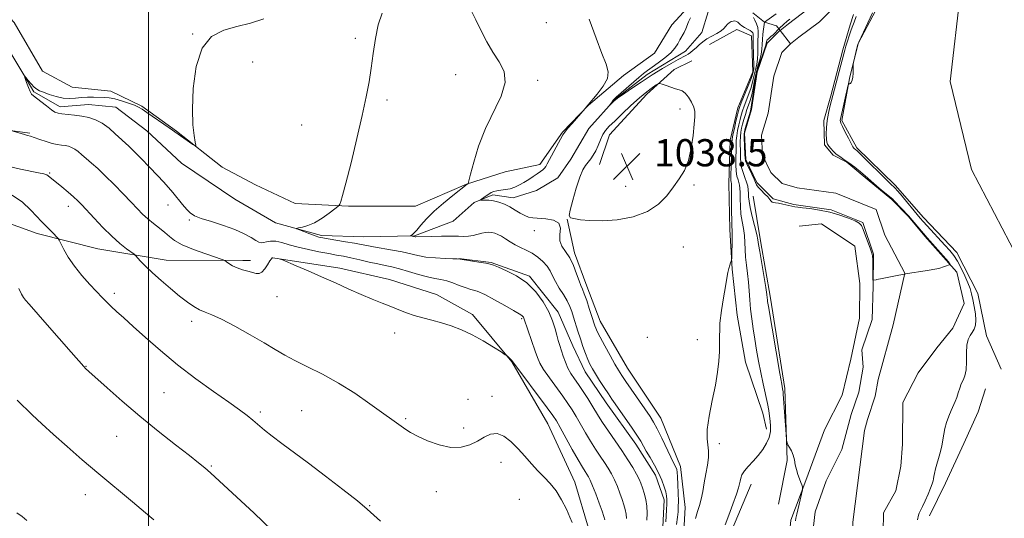
# Model space of a CAD drawing. Extents: x 2152300 to 2155200, y 364800 to 367700.
# Drawn here: x 2154462 to 2154752, y 365669 to 365815 of the extents above; entities that cross this region are included whole.
import ezdxf

# ---------------------------------------------------------------- set-up
doc = ezdxf.new("R2010")
doc.units = 0
doc.header["$MEASUREMENT"] = 0
doc.linetypes.add('rvrstm', pattern=[117.1, 50, -3.9, 0.5, -3.9, 0.5, -3.9, 0.5, -3.9, 50])
for name, color, linetype, lineweight in [('32000', 7, 'Continuous', 0), ('DTM HARD BREAKLINE', 7, 'Continuous', 0), ('DTM SPOT ELEVATION', 2, 'Continuous', 13), ('INDEX CONTOUR', 41, 'Continuous', 13), ('INDEX CONTOUR DEPRESSION', 41, 'Continuous', 13), ('INTERMEDIATE CONTOUR', 44, 'Continuous', 0), ('SPOT ELEVATION', 7, 'Continuous', 0), ('STREAM - RIVER CENTERLINE', 11, 'Continuous', 0), ('STREAM - RIVER DOUBLE LINE', 5, 'Continuous', 0), ('STREAM - RIVER SINGLE LINE', 142, 'rvrstm', 0)]:
    doc.layers.add(name, color=color, linetype=linetype, lineweight=lineweight)
doc.styles.add('Style-ITALICS', font='ITALICS.shx')

# ---------------------------------------------------------------- blocks, each defined once
blk = doc.blocks.new('SPOT')
at = {"layer": 'SPOT ELEVATION'}
for p, q in [((-3.91, -3.91), (3.82, 3.81)), ((-1.65, 3.77), (1.72, -3.93))]:
    blk.add_line(p, q, dxfattribs=at)

msp = doc.modelspace()

# ---------------------------------------------------------------- linework, layer by layer
at = {"layer": '32000', "flags": 128}
msp.add_lwpolyline([(2154500, 367500), (2154500, 365000)], dxfattribs=at)
at = {"layer": 'DTM HARD BREAKLINE'}
for points in [[(2154736.46, 365943.28, 1031.85), (2154742.27, 365934.51, 1032.2), (2154745.14, 365918.81, 1032.6), (2154744.01, 365906.04, 1032.72), (2154741.78, 365894, 1032.8), (2154737.74, 365884.89, 1032.87), (2154733.68, 365872.14, 1032.76), (2154731.83, 365861.56, 1032.72), (2154727.4, 365847.71, 1032.76), (2154723.36, 365839.69, 1032.72), (2154718.22, 365827.3, 1032.64), (2154713.81, 365818.19, 1032.28), (2154708.67, 365808.35, 1032.04), (2154706.08, 365798.15, 1031.97), (2154703.85, 365785.75, 1032.24), (2154708.21, 365777.7, 1032.28), (2154719.48, 365766.72, 1032.4), (2154727.85, 365757.21, 1032.72), (2154737.67, 365746.96, 1032.91), (2154743.83, 365734.9, 1033.31), (2154746.35, 365722.48, 1033.31), (2154750.7, 365712.62, 1033.31)], [(2154756.5, 365901.18, 1031.84), (2154753, 365874.34, 1032.05), (2154746.08, 365847.51, 1032.68), (2154738.68, 365823.61, 1032.68), (2154735.66, 365797.26, 1032.74), (2154741.93, 365771.37, 1033.11), (2154755.52, 365745.45, 1033.58), (2154765.7, 365722.47, 1033.79), (2154770.53, 365706.84, 1033.85)], [(2154668.88, 365829.21, 1036.87), (2154661.93, 365822.67, 1037.15), (2154653.87, 365813.93, 1037.07), (2154648.74, 365805.56, 1037.34), (2154639.59, 365799.02, 1037.78), (2154629.35, 365790.29, 1037.98), (2154621.66, 365782.29, 1038.13), (2154615.06, 365772.82, 1038.41), (2154604.84, 365770.66, 1039.24), (2154593.51, 365767.05, 1040.03), (2154578.53, 365760.53, 1040.86), (2154558.83, 365760.59, 1041.85), (2154543.14, 365761.37, 1042.68), (2154531.48, 365766.88, 1043.27), (2154521.64, 365772.02, 1043.87), (2154508.17, 365782.65, 1044.1), (2154497.98, 365789.98, 1044.18), (2154488.87, 365794.39, 1044.66), (2154477.56, 365795.52, 1044.89), (2154468.82, 365800.29, 1045.09), (2154460.47, 365814.55, 1045.69), (2154452.11, 365823.7, 1046.24), (2154442.99, 365827.01, 1047.07), (2154434.24, 365827.77, 1047.23)], [(2154664.88, 365808.13, 1037.06), (2154672.92, 365812.49, 1036.67), (2154677.29, 365810.65, 1036.67), (2154677.63, 365800.06, 1036.67), (2154673.21, 365789.49, 1036.75), (2154670.99, 365780.01, 1036.87), (2154670.59, 365767.24, 1036.67), (2154670.91, 365753.74, 1036.39), (2154671.6, 365742.06, 1035.88), (2154673.02, 365728.56, 1035.48), (2154675.53, 365714.68, 1035.36), (2154680.59, 365699.7, 1034.77), (2154681.67, 365694.96, 1034.61)], [(2154632.58, 365772.77, 1038.85), (2154635.52, 365781.51, 1038.85), (2154646.51, 365793.52, 1038.41), (2154654.56, 365800.8, 1037.5), (2154659.68, 365803.33, 1037.26)], [(2154388.86, 365785.58, 1048.18), (2154404.17, 365782.61, 1047.82), (2154423.51, 365781.82, 1047.54), (2154439.2, 365782.14, 1046.63), (2154454.17, 365783.55, 1046.16), (2154465.11, 365782.05, 1045.84)], [(2154379.31, 365767.73, 1053.59), (2154396.82, 365764.75, 1053.35), (2154415.78, 365761.05, 1053.43), (2154433.29, 365760.26, 1052.88), (2154450.08, 365758.75, 1052.33), (2154467.21, 365752.49, 1050.59), (2154485.07, 365748.05, 1048.93), (2154505.13, 365744.71, 1047.23), (2154527.76, 365744.63, 1045.61), (2154529.95, 365744.63, 1045.45)], [(2154677.8, 365763.5, 1030.9), (2154679.94, 365750.36, 1031.65), (2154682.81, 365733.56, 1031.65), (2154687.1, 365706.91, 1031.73), (2154687.77, 365685.74, 1032.09), (2154685.17, 365672.98, 1032.64)], [(2154720.72, 365489.32, 1035.37), (2154716.36, 365494.8, 1035.25), (2154704.71, 365504.33, 1035.21), (2154695.61, 365512.75, 1034.93), (2154684.34, 365525.92, 1034.73), (2154676.72, 365539.08, 1034.77), (2154669.83, 365553.7, 1034.93), (2154663.67, 365565.76, 1035.8), (2154657.49, 365574.91, 1036.08), (2154650.59, 365584.42, 1036.51), (2154643.34, 365599.03, 1036.36), (2154640.46, 365611.09, 1035.92), (2154641.96, 365623.12, 1035.88), (2154645.28, 365634.42, 1035.88), (2154652.25, 365647.9, 1036.08), (2154657.03, 365658.11, 1036.24), (2154657.8, 365671.97, 1036.83), (2154656.38, 365684.02, 1037.5), (2154650.59, 365698.27, 1037.26), (2154640.78, 365712.89, 1037.19), (2154632.8, 365726.79, 1037.26), (2154628.81, 365737.02, 1037.5), (2154625.2, 365746.88, 1037.66), (2154623.04, 365756.74, 1037.98)], [(2154692.24, 365598.51, 1033.55), (2154687.17, 365610.94, 1033.39), (2154685.38, 365623.35, 1033.19), (2154690.15, 365632.82, 1033.27), (2154691.65, 365644.5, 1033.55), (2154688.05, 365660.2, 1033.23), (2154688.81, 365668.22, 1032.44), (2154693.22, 365679.89, 1031.89), (2154698.74, 365694.83, 1031.61), (2154703.88, 365705.03, 1031.53), (2154706.47, 365715.61, 1031.53), (2154709.06, 365727.64, 1031.53), (2154709.1, 365737.86, 1031.1), (2154707.67, 365748.81, 1030.74), (2154697.84, 365755.41, 1031.14), (2154691.27, 365754.7, 1031.37)], [(2154536.52, 365745.34, 1046.04), (2154556.21, 365742.36, 1045.69), (2154570.8, 365739.03, 1045.57), (2154584.65, 365734.6, 1045.49), (2154595.22, 365728.73, 1045.72), (2154606.85, 365714.83, 1046.04), (2154617.37, 365696.55, 1046.95), (2154625.35, 365679.37, 1047.38), (2154629.32, 365665.86, 1047.62)], [(2154591.25, 365745.16, 1041.97), (2154600.74, 365744.04, 1041.89), (2154612.04, 365739.99, 1041.81), (2154620.4, 365729.38, 1041.53), (2154624.74, 365719.51, 1041.02), (2154628.37, 365711.84, 1040.7), (2154634.54, 365702.7, 1040.63), (2154643.26, 365690.63, 1040.59), (2154649.07, 365681.49, 1040.55), (2154651.6, 365674.18, 1040.51), (2154651.21, 365666.15, 1040.43)], [(2154746.11, 365706.84, 1033.02), (2154743.89, 365700.09, 1032.94), (2154739.67, 365690.8, 1032.88), (2154734.34, 365679.14, 1032.64), (2154729.57, 365669.48, 1032.58)], [(2154677.16, 365678.84, 1033.35), (2154670.91, 365663.9, 1033.47), (2154666.49, 365650.78, 1033.75), (2154663.54, 365640.57, 1033.9)]]:
    msp.add_polyline3d(points, dxfattribs=at)
at = {"layer": 'DTM SPOT ELEVATION'}
for p in [(2154616.92, 365814.55, 1038.64), (2154512.94, 365811.18, 1044.03), (2154560.76, 365809.94, 1042.43), (2154530.61, 365802.96, 1043.56), (2154590.31, 365799.26, 1040.9), (2154614.45, 365797.59, 1039.64), (2154570.11, 365791.82, 1041.6), (2154656.26, 365789.14, 1038.47), (2154545, 365784.42, 1043.12), (2154470.91, 365770.36, 1047.84), (2154660.36, 365766.79, 1037.83), (2154640.25, 365766.38, 1038.42), (2154505.71, 365760.94, 1044.69), (2154476.42, 365760.53, 1048.58), (2154511.95, 365756.49, 1044.24), (2154613.43, 365753.35, 1038.39), (2154657.24, 365748.54, 1037.54), (2154489.95, 365734.95, 1049.6), (2154537.74, 365733.95, 1046.76), (2154512.71, 365726.71, 1048.46), (2154609.69, 365727.5, 1044.18), (2154572.33, 365723.27, 1046.41), (2154646.64, 365722.02, 1036.71), (2154661.38, 365721.32, 1036.58), (2154481.62, 365713.44, 1051.95), (2154504.53, 365705.7, 1050.99), (2154593.88, 365703.79, 1047.01), (2154600.96, 365704.67, 1047.43), (2154532.85, 365700.09, 1049.67), (2154545, 365700.43, 1049.02), (2154575.63, 365698.07, 1047.8), (2154592.66, 365695.32, 1047.57), (2154490.61, 365692.86, 1052.87), (2154667.85, 365690.75, 1035.55), (2154518.47, 365684.16, 1051.85), (2154603.61, 365685.21, 1048.63), (2154481.39, 365675.76, 1054.69), (2154584.65, 365676.58, 1048.72), (2154608.97, 365674.35, 1049.26), (2154565.03, 365672.55, 1049.91)]:
    msp.add_point(p, dxfattribs=at)
at = {"layer": 'INDEX CONTOUR'}
for points in [[(2154652.043, 365667.763, 1040), (2154652.161, 365669.429, 1040), (2154652.282, 365671.315, 1040), (2154652.374, 365673.031, 1040), (2154652.405, 365674.307, 1040), (2154652.326, 365675.362, 1040), (2154652.081, 365676.535, 1040), (2154651.623, 365678.092, 1040), (2154650.921, 365680.004, 1040), (2154649.955, 365682.167, 1040), (2154648.74, 365684.456, 1040), (2154647.459, 365686.665, 1040), (2154646.335, 365688.567, 1040), (2154644.695, 365691.441, 1040), (2154643.59, 365693.196, 1040), (2154641.964, 365695.594, 1040), (2154640.099, 365698.265, 1040), (2154637.158, 365702.444, 1040), (2154636.186, 365703.86, 1040), (2154635.186, 365705.364, 1040), (2154633.943, 365707.268, 1040), (2154632.6, 365709.355, 1040), (2154631.389, 365711.274, 1040), (2154630.477, 365712.787, 1040), (2154629.778, 365714.095, 1040), (2154629.143, 365715.51, 1040), (2154628.453, 365717.271, 1040), (2154627.716, 365719.325, 1040), (2154626.969, 365721.546, 1040), (2154626.25, 365723.806, 1040), (2154624.982, 365727.929, 1040), (2154624.447, 365729.589, 1040), (2154623.853, 365731.115, 1040), (2154623.05, 365732.719, 1040), (2154621.948, 365734.551, 1040), (2154620.724, 365736.496, 1040), (2154619.616, 365738.374, 1040), (2154618.784, 365740.051, 1040), (2154618.051, 365741.555, 1040), (2154617.163, 365742.964, 1040), (2154615.928, 365744.328, 1040), (2154614.412, 365745.603, 1040), (2154612.746, 365746.718, 1040), (2154611.046, 365747.634, 1040), (2154609.371, 365748.435, 1040), (2154607.769, 365749.234, 1040), (2154606.28, 365750.106, 1040), (2154604.93, 365750.975, 1040), (2154603.738, 365751.727, 1040), (2154602.712, 365752.273, 1040), (2154601.797, 365752.626, 1040), (2154600.926, 365752.826, 1040), (2154600.035, 365752.901, 1040), (2154599.072, 365752.85, 1040), (2154597.984, 365752.654, 1040), (2154595.413, 365751.973, 1040), (2154594.058, 365751.72, 1040), (2154592.695, 365751.657, 1040), (2154591.085, 365751.712, 1040), (2154588.928, 365751.774, 1040), (2154586.087, 365751.759, 1040), (2154583.086, 365751.689, 1040), (2154578.559, 365751.563, 1040), (2154578.364, 365751.572, 1040), (2154577.015, 365751.81, 1040), (2154577.021, 365751.855, 1040), (2154577.469, 365752.171, 1040), (2154577.997, 365752.644, 1040), (2154578.831, 365753.537, 1040), (2154580.053, 365754.964, 1040), (2154581.74, 365756.852, 1040), (2154583.97, 365759.078, 1040), (2154586.711, 365761.481, 1040), (2154589.486, 365763.737, 1040), (2154593.654, 365767.032, 1040), (2154593.885, 365767.157, 1040), (2154593.95, 365767.281, 1040), (2154594.148, 365768.004, 1040), (2154594.648, 365769.948, 1040), (2154595.597, 365773.514, 1040), (2154597.051, 365778.223, 1040), (2154599.041, 365783.378, 1040), (2154603.672, 365792.934, 1040), (2154604.884, 365796.895, 1040), (2154604.559, 365800.165, 1040), (2154603.12, 365803.024, 1040), (2154601.229, 365805.841, 1040), (2154599.431, 365808.896, 1040), (2154597.784, 365812.108, 1040), (2154596.223, 365815.306, 1040), (2154594.72, 365818.304, 1040)], [(2154568.19, 365667.904, 1050), (2154566.281, 365669.733, 1050), (2154564.291, 365671.523, 1050), (2154561.42, 365673.889, 1050), (2154557.143, 365677.239, 1050), (2154552.044, 365681.145, 1050), (2154546.983, 365684.969, 1050), (2154539.138, 365690.831, 1050), (2154536.323, 365692.974, 1050), (2154534.1, 365694.747, 1050), (2154530.645, 365697.623, 1050), (2154528.949, 365698.987, 1050), (2154526.755, 365700.645, 1050), (2154523.581, 365702.928, 1050), (2154519.136, 365706.062, 1050), (2154513.883, 365709.841, 1050), (2154508.473, 365713.952, 1050), (2154503.472, 365718.086, 1050), (2154499.095, 365721.942, 1050), (2154495.474, 365725.223, 1050), (2154492.686, 365727.72, 1050), (2154490.592, 365729.576, 1050), (2154489.003, 365731.023, 1050), (2154487.709, 365732.296, 1050), (2154486.419, 365733.651, 1050), (2154482.734, 365737.555, 1050), (2154480.396, 365740.141, 1050), (2154478.181, 365742.882, 1050), (2154476.392, 365745.547, 1050), (2154475.073, 365747.874, 1050), (2154473.727, 365750.545, 1050), (2154473.402, 365751.057, 1050), (2154472.95, 365751.567, 1050), (2154472.173, 365752.404, 1050), (2154471.191, 365753.44, 1050), (2154470.203, 365754.439, 1050), (2154468.394, 365756.162, 1050), (2154467.135, 365757.487, 1050), (2154465.34, 365759.448, 1050), (2154462.945, 365761.701, 1050), (2154459.933, 365763.766, 1050)]]:
    msp.add_polyline3d(points, dxfattribs=at)
at = {"layer": 'INDEX CONTOUR DEPRESSION'}
msp.add_polyline3d([(2154708.09, 365816.299, 1030), (2154707.484, 365814.679, 1030), (2154706.903, 365813.23, 1030), (2154706.51, 365812.163, 1030), (2154706.007, 365810.682, 1030), (2154705.473, 365809.038, 1030), (2154705.014, 365807.571, 1030), (2154704.691, 365806.475, 1030), (2154704.386, 365805.349, 1030), (2154700.328, 365789.805, 1030), (2154699.873, 365787.875, 1030), (2154699.503, 365785.769, 1030), (2154699.311, 365783.672, 1030), (2154699.269, 365781.786, 1030), (2154699.324, 365780.31, 1030), (2154699.438, 365779.371, 1030), (2154699.646, 365778.768, 1030), (2154700.003, 365778.225, 1030), (2154700.55, 365777.528, 1030), (2154701.279, 365776.718, 1030), (2154702.171, 365775.901, 1030), (2154703.218, 365775.14, 1030), (2154704.454, 365774.327, 1030), (2154705.924, 365773.308, 1030), (2154707.617, 365772.006, 1030), (2154709.301, 365770.626, 1030), (2154710.688, 365769.447, 1030), (2154713.27, 365767.193, 1030), (2154715.486, 365765.297, 1030), (2154718.791, 365762.664, 1030), (2154719.152, 365762.256, 1030), (2154723.426, 365757.769, 1030), (2154728.94, 365751.22, 1030), (2154735.154, 365744.23, 1030), (2154735.714, 365743.411, 1030), (2154732.389, 365742.277, 1030), (2154728.347, 365741.603, 1030), (2154723.18, 365740.725, 1030), (2154718.586, 365739.907, 1030), (2154715.656, 365739.323, 1030), (2154714.149, 365738.957, 1030), (2154713.964, 365738.899, 1030), (2154712.949, 365738.797, 1030), (2154712.961, 365743.672, 1030), (2154712.923, 365744.894, 1030), (2154712.851, 365745.93, 1030), (2154712.671, 365746.747, 1030), (2154712.277, 365747.896, 1030), (2154711.614, 365749.74, 1030), (2154710.828, 365751.885, 1030), (2154710.113, 365753.751, 1030), (2154709.568, 365754.919, 1030), (2154708.907, 365755.611, 1030), (2154707.745, 365756.212, 1030), (2154705.804, 365757.014, 1030), (2154703.235, 365757.929, 1030), (2154700.293, 365758.776, 1030), (2154697.253, 365759.412, 1030), (2154694.46, 365759.841, 1030), (2154692.272, 365760.105, 1030), (2154690.913, 365760.254, 1030), (2154690.037, 365760.373, 1030), (2154689.157, 365760.555, 1030), (2154686.51, 365761.198, 1030), (2154685.23, 365761.464, 1030), (2154684.326, 365761.577, 1030), (2154683.744, 365761.626, 1030), (2154683.362, 365761.738, 1030), (2154683.05, 365762.023, 1030), (2154682.663, 365762.523, 1030), (2154682.052, 365763.264, 1030), (2154681.137, 365764.235, 1030), (2154680.115, 365765.276, 1030), (2154679.262, 365766.186, 1030), (2154678.757, 365766.856, 1030), (2154678.429, 365767.516, 1030), (2154678.018, 365768.481, 1030), (2154677.347, 365769.944, 1030), (2154675.903, 365773.017, 1030), (2154675.535, 365773.921, 1030), (2154675.387, 365774.638, 1030), (2154675.328, 365775.65, 1030), (2154675.101, 365780.754, 1030), (2154675.089, 365781.753, 1030), (2154675.18, 365782.461, 1030), (2154675.427, 365783.374, 1030), (2154676.938, 365788.489, 1030), (2154677.848, 365794.122, 1030), (2154678.867, 365800.093, 1030), (2154681.507, 365807.945, 1030), (2154681.603, 365808.371, 1030), (2154681.661, 365808.929, 1030), (2154681.737, 365809.209, 1030), (2154681.883, 365809.474, 1030), (2154682.125, 365809.715, 1030), (2154682.485, 365809.999, 1030), (2154682.98, 365810.409, 1030), (2154683.605, 365810.989, 1030), (2154685.546, 365812.882, 1030), (2154686.723, 365813.94, 1030), (2154687.774, 365814.917, 1030), (2154688.55, 365815.593, 1030)], dxfattribs=at)
at = {"layer": 'INTERMEDIATE CONTOUR'}
for points in [[(2154646.476, 365668.276, 1042), (2154646.632, 365670.305, 1042), (2154646.529, 365672.353, 1042), (2154646.18, 365674.342, 1042), (2154645.687, 365676.179, 1042), (2154645.174, 365677.769, 1042), (2154644.715, 365679.078, 1042), (2154644.196, 365680.324, 1042), (2154643.45, 365681.789, 1042), (2154642.349, 365683.694, 1042), (2154640.9, 365686.022, 1042), (2154639.145, 365688.695, 1042), (2154637.166, 365691.597, 1042), (2154635.196, 365694.445, 1042), (2154633.51, 365696.92, 1042), (2154632.284, 365698.813, 1042), (2154630.338, 365702.015, 1042), (2154629.108, 365703.969, 1042), (2154627.731, 365706.086, 1042), (2154626.38, 365708.096, 1042), (2154625.194, 365709.808, 1042), (2154624.178, 365711.349, 1042), (2154623.309, 365712.921, 1042), (2154622.56, 365714.666, 1042), (2154621.918, 365716.47, 1042), (2154620.888, 365719.619, 1042), (2154620.449, 365721.022, 1042), (2154620.006, 365722.599, 1042), (2154619.498, 365724.54, 1042), (2154618.771, 365726.859, 1042), (2154617.654, 365729.527, 1042), (2154616.009, 365732.468, 1042), (2154613.837, 365735.412, 1042), (2154611.179, 365738.04, 1042), (2154608.154, 365740.103, 1042), (2154605.204, 365741.599, 1042), (2154602.852, 365742.595, 1042), (2154601.418, 365743.178, 1042), (2154600.41, 365743.511, 1042), (2154599.129, 365743.779, 1042), (2154597.108, 365744.121, 1042), (2154591.643, 365744.976, 1042), (2154590.763, 365745.061, 1042), (2154589.448, 365745.115, 1042), (2154587.188, 365745.196, 1042), (2154584.353, 365745.351, 1042), (2154581.531, 365745.618, 1042), (2154579.147, 365746.028, 1042), (2154574.583, 365747.092, 1042), (2154571.749, 365747.64, 1042), (2154566.166, 365748.594, 1042), (2154564.189, 365748.962, 1042), (2154562.485, 365749.3, 1042), (2154560.517, 365749.673, 1042), (2154557.935, 365750.116, 1042), (2154552.769, 365750.957, 1042), (2154551.2, 365751.225, 1042), (2154550.109, 365751.474, 1042), (2154548.971, 365751.84, 1042), (2154547.421, 365752.407, 1042), (2154544.344, 365753.585, 1042), (2154543.604, 365753.889, 1042), (2154543.543, 365754.037, 1042), (2154544.111, 365754.156, 1042), (2154545.247, 365754.376, 1042), (2154546.855, 365754.845, 1042), (2154548.831, 365755.714, 1042), (2154551.026, 365757.044, 1042), (2154553.116, 365758.525, 1042), (2154554.735, 365759.757, 1042), (2154555.629, 365760.459, 1042), (2154556.007, 365760.827, 1042), (2154556.195, 365761.177, 1042), (2154556.486, 365761.901, 1042), (2154557.055, 365763.705, 1042), (2154558.047, 365767.37, 1042), (2154559.525, 365773.305, 1042), (2154561.224, 365780.417, 1042), (2154562.801, 365787.241, 1042), (2154563.991, 365792.676, 1042), (2154564.843, 365797.077, 1042), (2154565.486, 365801.168, 1042), (2154566.053, 365805.487, 1042), (2154566.682, 365809.854, 1042), (2154567.514, 365813.905, 1042), (2154568.64, 365817.331, 1042)], [(2154660.801, 365668.688, 1036), (2154661.428, 365670.836, 1036), (2154661.954, 365672.592, 1036), (2154662.433, 365674.426, 1036), (2154662.912, 365676.688, 1036), (2154663.392, 365679.258, 1036), (2154663.864, 365681.899, 1036), (2154664.3, 365684.402, 1036), (2154664.606, 365686.664, 1036), (2154664.669, 365688.611, 1036), (2154664.201, 365692.167, 1036), (2154664.261, 365694.878, 1036), (2154664.846, 365698.794, 1036), (2154665.75, 365703.391, 1036), (2154666.655, 365707.917, 1036), (2154667.305, 365711.777, 1036), (2154667.686, 365715.013, 1036), (2154667.846, 365717.824, 1036), (2154667.851, 365720.427, 1036), (2154668.004, 365726.202, 1036), (2154668.429, 365729.851, 1036), (2154669.009, 365733.627, 1036), (2154669.579, 365736.947, 1036), (2154670.007, 365739.374, 1036), (2154670.322, 365741.043, 1036), (2154670.589, 365742.238, 1036), (2154670.857, 365743.188, 1036), (2154671.103, 365743.925, 1036), (2154671.292, 365744.428, 1036), (2154671.396, 365744.749, 1036), (2154671.443, 365745.222, 1036), (2154671.474, 365746.251, 1036), (2154671.559, 365750.251, 1036), (2154671.575, 365752.182, 1036), (2154671.547, 365753.477, 1036), (2154671.495, 365754.626, 1036), (2154671.446, 365756.333, 1036), (2154671.422, 365759.047, 1036), (2154671.41, 365766.374, 1036), (2154671.387, 365767.051, 1036), (2154671.341, 365767.302, 1036), (2154671.273, 365767.563, 1036), (2154671.214, 365768.236, 1036), (2154671.203, 365769.711, 1036), (2154671.266, 365772.183, 1036), (2154671.518, 365779.155, 1036), (2154671.61, 365780.245, 1036), (2154671.829, 365781.503, 1036), (2154672.228, 365783.389, 1036), (2154672.709, 365785.546, 1036), (2154673.138, 365787.411, 1036), (2154673.434, 365788.616, 1036), (2154673.741, 365789.576, 1036), (2154674.262, 365790.905, 1036), (2154676.111, 365795.443, 1036), (2154676.961, 365797.578, 1036), (2154677.461, 365798.927, 1036), (2154677.683, 365799.636, 1036), (2154677.849, 365800.363, 1036), (2154677.911, 365801.022, 1036), (2154677.934, 365802.321, 1036), (2154677.902, 365804.432, 1036), (2154677.793, 365808.978, 1036), (2154677.772, 365810.923, 1036), (2154677.74, 365811.255, 1036), (2154677.635, 365811.55, 1036), (2154677.38, 365811.873, 1036), (2154676.886, 365812.238, 1036), (2154676.116, 365812.653, 1036), (2154675.233, 365813.1, 1036), (2154674.45, 365813.554, 1036), (2154673.922, 365813.986, 1036), (2154673.57, 365814.373, 1036), (2154673.256, 365814.69, 1036), (2154672.869, 365814.911, 1036), (2154672.402, 365815.017, 1036), (2154671.874, 365814.99, 1036), (2154671.305, 365814.817, 1036), (2154670.736, 365814.501, 1036), (2154670.208, 365814.052, 1036), (2154669.728, 365813.485, 1036), (2154669.152, 365812.827, 1036), (2154668.303, 365812.114, 1036), (2154667.067, 365811.371, 1036), (2154665.612, 365810.592, 1036), (2154664.175, 365809.765, 1036), (2154662.941, 365808.887, 1036), (2154661.899, 365808.002, 1036), (2154660.985, 365807.163, 1036), (2154660.147, 365806.416, 1036), (2154659.37, 365805.78, 1036), (2154658.649, 365805.264, 1036), (2154657.938, 365804.845, 1036), (2154655.664, 365803.65, 1036), (2154653.662, 365802.532, 1036), (2154651.086, 365801.019, 1036), (2154648.069, 365799.151, 1036), (2154644.799, 365797.023, 1036), (2154641.712, 365794.947, 1036), (2154639.302, 365793.292, 1036), (2154637.913, 365792.313, 1036), (2154637.259, 365791.817, 1036), (2154636.901, 365791.496, 1036), (2154635.501, 365790.186, 1036), (2154635.487, 365790.197, 1036), (2154636.297, 365791.284, 1036), (2154636.647, 365791.73, 1036), (2154636.964, 365792.086, 1036), (2154637.484, 365792.572, 1036), (2154644.117, 365798.354, 1036), (2154645.511, 365799.544, 1036), (2154646.678, 365800.483, 1036), (2154648.021, 365801.477, 1036), (2154649.809, 365802.755, 1036), (2154651.777, 365804.219, 1036), (2154653.523, 365805.698, 1036), (2154654.75, 365807.051, 1036), (2154655.578, 365808.285, 1036), (2154656.229, 365809.444, 1036), (2154657.491, 365811.65, 1036), (2154657.987, 365812.693, 1036), (2154658.706, 365814.752, 1036), (2154659.318, 365815.925, 1036)], [(2154669.528, 365666.84, 1034), (2154670.586, 365669.731, 1034), (2154671.789, 365672.982, 1034), (2154672.82, 365675.842, 1034), (2154673.451, 365677.751, 1034), (2154673.765, 365678.92, 1034), (2154673.929, 365679.753, 1034), (2154674.109, 365680.597, 1034), (2154674.468, 365681.563, 1034), (2154675.172, 365682.707, 1034), (2154676.319, 365684.066, 1034), (2154677.752, 365685.608, 1034), (2154679.25, 365687.285, 1034), (2154680.611, 365689.047, 1034), (2154681.721, 365690.836, 1034), (2154682.482, 365692.593, 1034), (2154682.839, 365694.27, 1034), (2154682.892, 365695.863, 1034), (2154682.778, 365697.37, 1034), (2154682.603, 365698.839, 1034), (2154682.343, 365700.483, 1034), (2154681.94, 365702.561, 1034), (2154680.68, 365708.373, 1034), (2154679.983, 365711.701, 1034), (2154679.346, 365715.019, 1034), (2154678.772, 365718.275, 1034), (2154678.244, 365721.444, 1034), (2154677.754, 365724.511, 1034), (2154677.328, 365727.468, 1034), (2154676.999, 365730.308, 1034), (2154676.781, 365733.031, 1034), (2154676.611, 365735.663, 1034), (2154676.406, 365738.228, 1034), (2154676.114, 365740.748, 1034), (2154675.796, 365743.2, 1034), (2154675.544, 365745.552, 1034), (2154675.419, 365747.784, 1034), (2154675.335, 365749.916, 1034), (2154675.178, 365751.98, 1034), (2154674.87, 365754.013, 1034), (2154674.494, 365756.08, 1034), (2154674.171, 365758.25, 1034), (2154673.992, 365760.538, 1034), (2154673.922, 365762.732, 1034), (2154673.897, 365764.565, 1034), (2154673.859, 365765.851, 1034), (2154673.766, 365766.747, 1034), (2154673.585, 365767.486, 1034), (2154673.303, 365768.295, 1034), (2154672.998, 365769.349, 1034), (2154672.77, 365770.813, 1034), (2154672.689, 365772.762, 1034), (2154672.707, 365774.922, 1034), (2154672.75, 365776.93, 1034), (2154672.763, 365778.526, 1034), (2154672.796, 365779.877, 1034), (2154672.919, 365781.253, 1034), (2154673.181, 365782.843, 1034), (2154673.533, 365784.518, 1034), (2154673.901, 365786.065, 1034), (2154674.239, 365787.352, 1034), (2154674.61, 365788.554, 1034), (2154675.102, 365789.925, 1034), (2154676.495, 365793.551, 1034), (2154677.142, 365795.432, 1034), (2154677.6, 365797.103, 1034), (2154678.203, 365799.867, 1034), (2154678.508, 365801.075, 1034), (2154678.799, 365802.331, 1034), (2154679.011, 365803.802, 1034), (2154679.097, 365805.581, 1034), (2154679.126, 365809.256, 1034), (2154679.184, 365810.713, 1034), (2154679.205, 365811.932, 1034), (2154679.082, 365813.063, 1034), (2154678.746, 365814.202, 1034), (2154678.292, 365815.251, 1034), (2154677.854, 365816.063, 1034)], [(2154690.252, 365667.999, 1032), (2154690.326, 365668.807, 1032), (2154690.587, 365670.051, 1032), (2154692.233, 365677.128, 1032), (2154692.31, 365677.567, 1032), (2154692.288, 365677.776, 1032), (2154692.214, 365678.08, 1032), (2154692.062, 365678.588, 1032), (2154691.786, 365679.362, 1032), (2154691.368, 365680.431, 1032), (2154690.889, 365681.72, 1032), (2154690.459, 365683.125, 1032), (2154690.15, 365684.554, 1032), (2154689.877, 365685.962, 1032), (2154689.522, 365687.32, 1032), (2154689.009, 365688.581, 1032), (2154688.443, 365689.656, 1032), (2154687.973, 365690.434, 1032), (2154687.706, 365690.946, 1032), (2154687.566, 365691.739, 1032), (2154687.434, 365693.492, 1032), (2154686.613, 365705.249, 1032), (2154686.54, 365706.058, 1032), (2154686.486, 365706.393, 1032), (2154686.392, 365706.855, 1032), (2154686.143, 365708.226, 1032), (2154685.6, 365711.333, 1032), (2154682.248, 365731.085, 1032), (2154682.017, 365732.512, 1032), (2154681.945, 365733.076, 1032), (2154681.897, 365733.571, 1032), (2154681.766, 365734.579, 1032), (2154681.449, 365736.638, 1032), (2154679.693, 365747.261, 1032), (2154679.371, 365749.332, 1032), (2154679.14, 365750.702, 1032), (2154678.794, 365752.276, 1032), (2154677.494, 365757.553, 1032), (2154676.896, 365760.167, 1032), (2154676.561, 365762.029, 1032), (2154676.427, 365763.301, 1032), (2154676.379, 365764.309, 1032), (2154676.308, 365765.33, 1032), (2154676.145, 365766.442, 1032), (2154675.828, 365767.67, 1032), (2154675.333, 365769.027, 1032), (2154674.782, 365770.462, 1032), (2154674.337, 365771.915, 1032), (2154674.112, 365773.341, 1032), (2154674.047, 365774.78, 1032), (2154674.039, 365776.29, 1032), (2154673.982, 365779.509, 1032), (2154674.01, 365781.003, 1032), (2154674.135, 365782.298, 1032), (2154674.357, 365783.489, 1032), (2154674.664, 365784.719, 1032), (2154675.045, 365786.088, 1032), (2154675.479, 365787.531, 1032), (2154675.942, 365788.946, 1032), (2154676.414, 365790.274, 1032), (2154676.879, 365791.658, 1032), (2154677.322, 365793.285, 1032), (2154677.738, 365795.28, 1032), (2154678.161, 365797.494, 1032), (2154678.631, 365799.722, 1032), (2154679.168, 365801.784, 1032), (2154679.688, 365803.64, 1032), (2154680.086, 365805.282, 1032), (2154680.293, 365806.729, 1032), (2154680.381, 365808.097, 1032), (2154680.459, 365809.529, 1032), (2154680.608, 365811.099, 1032), (2154680.795, 365812.605, 1032), (2154681.106, 365814.697, 1032), (2154684.561, 365817.093, 1032)], [(2154712.855, 365817.403, 1032), (2154708.826, 365808.818, 1032), (2154708.565, 365808.137, 1032), (2154708.366, 365807.373, 1032), (2154707.26, 365802.781, 1032), (2154707.201, 365802.34, 1032), (2154707.197, 365801.787, 1032), (2154707.17, 365799.678, 1032), (2154707.068, 365798.527, 1032), (2154706.871, 365797.604, 1032), (2154706.62, 365796.96, 1032), (2154706.368, 365796.595, 1032), (2154706.162, 365796.493, 1032), (2154706.009, 365796.558, 1032), (2154705.908, 365796.672, 1032), (2154705.841, 365796.679, 1032), (2154705.722, 365796.258, 1032), (2154703.384, 365785.752, 1032), (2154703.387, 365785.483, 1032), (2154703.546, 365784.971, 1032), (2154703.992, 365783.972, 1032), (2154704.793, 365782.365, 1032), (2154705.745, 365780.527, 1032), (2154706.577, 365778.958, 1032), (2154707.084, 365778.033, 1032), (2154707.336, 365777.624, 1032), (2154707.468, 365777.479, 1032), (2154707.929, 365777.161, 1032), (2154708.196, 365776.942, 1032), (2154708.817, 365776.358, 1032), (2154710.11, 365775.09, 1032), (2154716.855, 365768.389, 1032), (2154718.212, 365767.067, 1032), (2154719.287, 365766.064, 1032), (2154719.608, 365765.745, 1032), (2154720.125, 365765.168, 1032), (2154721.064, 365764.062, 1032), (2154726.871, 365757.081, 1032), (2154727.763, 365756.044, 1032), (2154728.867, 365754.813, 1032), (2154734.107, 365749.103, 1032), (2154735.539, 365747.5, 1032), (2154736.711, 365746.032, 1032), (2154737.798, 365744.384, 1032), (2154738.924, 365742.347, 1032), (2154740.003, 365740.132, 1032), (2154740.901, 365738.058, 1032), (2154741.526, 365736.341, 1032), (2154741.963, 365734.788, 1032), (2154742.345, 365733.101, 1032), (2154742.755, 365731.086, 1032), (2154743.104, 365728.957, 1032), (2154743.255, 365727.027, 1032), (2154743.11, 365725.534, 1032), (2154742.717, 365724.398, 1032), (2154742.16, 365723.464, 1032), (2154741.535, 365722.553, 1032), (2154740.963, 365721.405, 1032), (2154740.58, 365719.737, 1032), (2154740.463, 365717.404, 1032), (2154740.46, 365714.796, 1032), (2154740.362, 365712.438, 1032), (2154740.016, 365710.715, 1032), (2154739.503, 365709.444, 1032), (2154738.958, 365708.296, 1032), (2154738.487, 365707.023, 1032), (2154738.068, 365705.669, 1032), (2154737.648, 365704.354, 1032), (2154737.18, 365703.15, 1032), (2154736.017, 365700.536, 1032), (2154735.314, 365698.847, 1032), (2154734.632, 365697.001, 1032), (2154734.098, 365695.194, 1032), (2154733.783, 365693.549, 1032), (2154733.55, 365691.898, 1032), (2154733.21, 365689.997, 1032), (2154732.637, 365687.716, 1032), (2154731.38, 365683.341, 1032), (2154731.033, 365681.966, 1032), (2154730.866, 365681.086, 1032), (2154730.773, 365680.441, 1032), (2154730.653, 365679.782, 1032), (2154730.404, 365678.913, 1032), (2154729.931, 365677.646, 1032), (2154729.184, 365675.893, 1032), (2154728.312, 365673.959, 1032), (2154727.511, 365672.244, 1032), (2154726.573, 365670.283, 1032), (2154726.361, 365669.735, 1032), (2154726.036, 365668.36, 1032)], [(2154640.471, 365668.723, 1044), (2154640.405, 365670.041, 1044), (2154640.17, 365671.353, 1044), (2154639.778, 365672.743, 1044), (2154639.247, 365674.328, 1044), (2154638.593, 365676.174, 1044), (2154637.839, 365678.151, 1044), (2154637.009, 365680.086, 1044), (2154636.115, 365681.848, 1044), (2154635.13, 365683.519, 1044), (2154634.018, 365685.228, 1044), (2154632.752, 365687.09, 1044), (2154631.368, 365689.149, 1044), (2154629.91, 365691.434, 1044), (2154628.428, 365693.93, 1044), (2154625.675, 365698.75, 1044), (2154624.501, 365700.705, 1044), (2154623.283, 365702.569, 1044), (2154621.784, 365704.697, 1044), (2154617.862, 365710.076, 1044), (2154616.161, 365712.542, 1044), (2154615.061, 365714.409, 1044), (2154614.348, 365716.034, 1044), (2154613.683, 365717.943, 1044), (2154610.461, 365727.385, 1044), (2154610.348, 365727.667, 1044), (2154610.212, 365727.91, 1044), (2154610.032, 365728.153, 1044), (2154609.813, 365728.37, 1044), (2154609.494, 365728.582, 1044), (2154607.252, 365729.876, 1044), (2154604.753, 365731.349, 1044), (2154601.742, 365733.073, 1044), (2154598.864, 365734.581, 1044), (2154596.601, 365735.535, 1044), (2154594.794, 365736.114, 1044), (2154593.123, 365736.623, 1044), (2154591.341, 365737.29, 1044), (2154589.491, 365738.017, 1044), (2154587.684, 365738.625, 1044), (2154585.977, 365739.003, 1044), (2154584.171, 365739.303, 1044), (2154582.005, 365739.745, 1044), (2154579.334, 365740.474, 1044), (2154576.451, 365741.345, 1044), (2154573.764, 365742.139, 1044), (2154571.553, 365742.699, 1044), (2154569.564, 365743.123, 1044), (2154567.417, 365743.569, 1044), (2154564.851, 365744.15, 1044), (2154562.102, 365744.793, 1044), (2154559.518, 365745.38, 1044), (2154557.334, 365745.826, 1044), (2154555.279, 365746.203, 1044), (2154552.959, 365746.615, 1044), (2154550.112, 365747.144, 1044), (2154546.991, 365747.781, 1044), (2154543.98, 365748.497, 1044), (2154541.386, 365749.237, 1044), (2154539.216, 365749.869, 1044), (2154537.404, 365750.242, 1044), (2154535.891, 365750.264, 1044), (2154534.672, 365750.07, 1044), (2154533.752, 365749.853, 1044), (2154533.085, 365749.788, 1044), (2154532.44, 365749.972, 1044), (2154531.536, 365750.478, 1044), (2154530.125, 365751.346, 1044), (2154528.095, 365752.468, 1044), (2154525.368, 365753.698, 1044), (2154521.987, 365754.908, 1044), (2154518.485, 365756.02, 1044), (2154515.516, 365756.974, 1044), (2154513.544, 365757.759, 1044), (2154512.27, 365758.564, 1044), (2154511.206, 365759.625, 1044), (2154509.965, 365761.101, 1044), (2154507.185, 365764.544, 1044), (2154505.854, 365766.102, 1044), (2154504.404, 365767.697, 1044), (2154502.592, 365769.616, 1044), (2154500.29, 365772.019, 1044), (2154497.841, 365774.55, 1044), (2154495.698, 365776.725, 1044), (2154494.176, 365778.212, 1044), (2154490.231, 365781.881, 1044), (2154488.374, 365783.498, 1044), (2154486.392, 365784.946, 1044), (2154484.413, 365785.979, 1044), (2154482.418, 365786.643, 1044), (2154480.356, 365787.06, 1044), (2154478.22, 365787.339, 1044), (2154474.551, 365787.701, 1044), (2154473.402, 365787.894, 1044), (2154472.489, 365788.255, 1044), (2154471.441, 365788.94, 1044), (2154470.01, 365790.024, 1044), (2154467.072, 365792.314, 1044), (2154466.184, 365792.975, 1044), (2154465.635, 365793.499, 1044), (2154465.19, 365794.259, 1044), (2154464.673, 365795.499, 1044), (2154464.144, 365796.932, 1044), (2154463.719, 365798.141, 1044), (2154463.505, 365798.792, 1044), (2154463.561, 365798.864, 1044), (2154463.934, 365798.422, 1044), (2154464.634, 365797.564, 1044), (2154465.512, 365796.532, 1044), (2154466.382, 365795.601, 1044), (2154467.134, 365794.972, 1044), (2154467.957, 365794.523, 1044), (2154469.118, 365794.051, 1044), (2154470.795, 365793.423, 1044), (2154472.802, 365792.781, 1044), (2154474.864, 365792.337, 1044), (2154476.769, 365792.237, 1044), (2154478.549, 365792.363, 1044), (2154480.298, 365792.535, 1044), (2154482.079, 365792.609, 1044), (2154483.833, 365792.601, 1044), (2154486.942, 365792.525, 1044), (2154488.411, 365792.407, 1044), (2154490.083, 365792.104, 1044), (2154492.069, 365791.555, 1044), (2154494.104, 365790.876, 1044), (2154495.828, 365790.228, 1044), (2154497.031, 365789.701, 1044), (2154498.084, 365789.097, 1044), (2154499.508, 365788.146, 1044), (2154506.092, 365783.623, 1044), (2154510.4, 365780.559, 1044), (2154513.067, 365778.697, 1044), (2154513.732, 365778.278, 1044), (2154513.907, 365778.467, 1044), (2154513.743, 365779.425, 1044), (2154513.397, 365781.334, 1044), (2154513.052, 365784.452, 1044), (2154512.899, 365789.055, 1044), (2154513.139, 365795.143, 1044), (2154514.012, 365801.608, 1044), (2154515.768, 365807.064, 1044), (2154518.554, 365810.491, 1044), (2154522.09, 365812.325, 1044), (2154525.996, 365813.371, 1044), (2154529.958, 365814.343, 1044), (2154533.942, 365815.612, 1044)], [(2154655.254, 365666.956, 1038), (2154655.508, 365669.079, 1038), (2154655.668, 365670.691, 1038), (2154655.746, 365672.122, 1038), (2154655.76, 365673.859, 1038), (2154655.726, 365676.209, 1038), (2154655.656, 365678.772, 1038), (2154655.559, 365680.97, 1038), (2154655.44, 365682.374, 1038), (2154655.29, 365683.159, 1038), (2154655.095, 365683.649, 1038), (2154654.346, 365685.09, 1038), (2154653.528, 365686.756, 1038), (2154650.867, 365692.371, 1038), (2154649.528, 365695.104, 1038), (2154648.461, 365697.08, 1038), (2154647.429, 365698.722, 1038), (2154640.371, 365708.975, 1038), (2154639.131, 365710.815, 1038), (2154638.189, 365712.306, 1038), (2154637.137, 365714.109, 1038), (2154635.696, 365716.666, 1038), (2154634.11, 365719.535, 1038), (2154632.753, 365722.05, 1038), (2154631.905, 365723.718, 1038), (2154631.462, 365724.711, 1038), (2154631.225, 365725.374, 1038), (2154630.264, 365728.397, 1038), (2154629.587, 365730.48, 1038), (2154628.812, 365732.798, 1038), (2154628.097, 365734.815, 1038), (2154627.553, 365736.178, 1038), (2154627.087, 365737.265, 1038), (2154626.558, 365738.641, 1038), (2154625.848, 365740.693, 1038), (2154624.943, 365743.114, 1038), (2154623.845, 365745.42, 1038), (2154622.617, 365747.262, 1038), (2154621.534, 365748.821, 1038), (2154620.928, 365750.411, 1038), (2154620.955, 365752.235, 1038), (2154621.082, 365754.059, 1038), (2154620.603, 365755.536, 1038), (2154619.042, 365756.417, 1038), (2154616.837, 365756.826, 1038), (2154613.005, 365757.116, 1038), (2154611.749, 365757.339, 1038), (2154610.59, 365757.781, 1038), (2154609.286, 365758.515, 1038), (2154607.826, 365759.424, 1038), (2154606.252, 365760.343, 1038), (2154604.614, 365761.128, 1038), (2154602.98, 365761.734, 1038), (2154601.426, 365762.135, 1038), (2154600.029, 365762.326, 1038), (2154598.874, 365762.37, 1038), (2154597.624, 365762.342, 1038), (2154597.583, 365762.422, 1038), (2154597.89, 365762.654, 1038), (2154599.26, 365763.604, 1038), (2154600.05, 365764.127, 1038), (2154600.764, 365764.552, 1038), (2154601.499, 365764.871, 1038), (2154602.402, 365765.098, 1038), (2154603.57, 365765.258, 1038), (2154604.923, 365765.431, 1038), (2154606.329, 365765.71, 1038), (2154607.688, 365766.167, 1038), (2154609.019, 365766.792, 1038), (2154610.373, 365767.556, 1038), (2154611.769, 365768.413, 1038), (2154613.115, 365769.285, 1038), (2154614.291, 365770.075, 1038), (2154615.206, 365770.717, 1038), (2154615.885, 365771.246, 1038), (2154616.382, 365771.726, 1038), (2154616.774, 365772.25, 1038), (2154617.227, 365773.037, 1038), (2154621.827, 365781.494, 1038), (2154622.372, 365782.353, 1038), (2154623.185, 365783.38, 1038), (2154624.505, 365784.913, 1038), (2154628.329, 365789.238, 1038), (2154628.689, 365789.71, 1038), (2154629.22, 365790.362, 1038), (2154631.915, 365793.537, 1038), (2154633.667, 365795.858, 1038), (2154634.904, 365798.129, 1038), (2154635.148, 365800.108, 1038), (2154634.517, 365802.306, 1038), (2154633.277, 365805.426, 1038), (2154631.636, 365809.956, 1038), (2154629.567, 365815.542, 1038)], [(2154633.554, 365781.6, 1038), (2154632.834, 365780.09, 1038), (2154632.145, 365778.43, 1038), (2154631.454, 365776.852, 1038), (2154630.735, 365775.533, 1038), (2154629.994, 365774.442, 1038), (2154628.503, 365772.568, 1038), (2154627.704, 365771.251, 1038), (2154626.788, 365769.101, 1038), (2154625.739, 365765.902, 1038), (2154624.731, 365762.367, 1038), (2154623.987, 365759.439, 1038), (2154623.709, 365757.812, 1038), (2154624.034, 365757.16, 1038), (2154625.08, 365756.904, 1038), (2154626.95, 365756.596, 1038), (2154629.687, 365756.308, 1038), (2154633.319, 365756.243, 1038), (2154637.756, 365756.587, 1038), (2154642.43, 365757.458, 1038), (2154646.657, 365758.956, 1038), (2154649.914, 365761.107, 1038), (2154652.359, 365763.641, 1038), (2154654.316, 365766.213, 1038), (2154656.039, 365768.602, 1038), (2154657.526, 365771.071, 1038), (2154658.706, 365774.005, 1038), (2154659.536, 365777.615, 1038), (2154660.077, 365781.387, 1038), (2154660.418, 365784.632, 1038), (2154660.616, 365786.859, 1038), (2154660.606, 365788.372, 1038), (2154660.29, 365789.675, 1038), (2154659.62, 365791.139, 1038), (2154658.724, 365792.602, 1038), (2154657.78, 365793.772, 1038), (2154656.908, 365794.45, 1038), (2154656.005, 365794.804, 1038), (2154654.913, 365795.102, 1038), (2154653.547, 365795.54, 1038), (2154652.146, 365796.042, 1038), (2154651.02, 365796.465, 1038), (2154650.367, 365796.679, 1038), (2154649.915, 365796.614, 1038), (2154649.278, 365796.213, 1038), (2154648.142, 365795.421, 1038), (2154646.482, 365794.174, 1038), (2154644.345, 365792.41, 1038), (2154641.838, 365790.151, 1038), (2154639.286, 365787.739, 1038), (2154637.07, 365785.606, 1038), (2154635.47, 365784.046, 1038), (2154634.371, 365782.832, 1038), (2154633.554, 365781.6, 1038)], [(2154634.159, 365668.364, 1046), (2154633.869, 365669.307, 1046), (2154633.32, 365670.887, 1046), (2154632.471, 365673.269, 1046), (2154631.483, 365675.98, 1046), (2154630.568, 365678.382, 1046), (2154629.881, 365680.003, 1046), (2154629.36, 365681.017, 1046), (2154628.889, 365681.762, 1046), (2154628.338, 365682.583, 1046), (2154627.54, 365683.852, 1046), (2154626.309, 365685.949, 1046), (2154624.57, 365689.047, 1046), (2154621.012, 365695.485, 1046), (2154619.894, 365697.441, 1046), (2154618.835, 365699.052, 1046), (2154617.188, 365701.296, 1046), (2154607.07, 365714.757, 1046), (2154606.953, 365714.961, 1046), (2154606.867, 365715.086, 1046), (2154606.673, 365715.307, 1046), (2154605.649, 365716.323, 1046), (2154605.406, 365716.537, 1046), (2154604.889, 365716.892, 1046), (2154603.652, 365717.692, 1046), (2154601.399, 365719.129, 1046), (2154598.426, 365720.933, 1046), (2154595.174, 365722.725, 1046), (2154592.008, 365724.199, 1046), (2154588.983, 365725.359, 1046), (2154586.079, 365726.282, 1046), (2154583.283, 365727.052, 1046), (2154580.622, 365727.75, 1046), (2154578.132, 365728.459, 1046), (2154575.82, 365729.245, 1046), (2154573.565, 365730.113, 1046), (2154571.217, 365731.052, 1046), (2154568.64, 365732.064, 1046), (2154565.757, 365733.213, 1046), (2154562.507, 365734.576, 1046), (2154558.864, 365736.193, 1046), (2154554.942, 365737.977, 1046), (2154550.893, 365739.806, 1046), (2154546.915, 365741.549, 1046), (2154543.398, 365743.052, 1046), (2154539.354, 365744.751, 1046), (2154538.74, 365744.988, 1046), (2154538.417, 365745.066, 1046), (2154536.566, 365745.42, 1046), (2154536.475, 365745.414, 1046), (2154536.346, 365745.355, 1046), (2154536.105, 365745.096, 1046), (2154535.675, 365744.46, 1046), (2154535.01, 365743.367, 1046), (2154534.196, 365742.127, 1046), (2154533.35, 365741.147, 1046), (2154532.546, 365740.732, 1046), (2154531.675, 365740.773, 1046), (2154529.176, 365741.421, 1046), (2154527.596, 365741.854, 1046), (2154526.043, 365742.395, 1046), (2154524.693, 365743.051, 1046), (2154523.622, 365743.711, 1046), (2154522.877, 365744.237, 1046), (2154522.391, 365744.557, 1046), (2154521.623, 365744.876, 1046), (2154516.883, 365746.516, 1046), (2154513.224, 365747.857, 1046), (2154509.911, 365749.24, 1046), (2154507.657, 365750.475, 1046), (2154506.15, 365751.621, 1046), (2154504.82, 365752.799, 1046), (2154503.225, 365754.097, 1046), (2154501.465, 365755.476, 1046), (2154499.765, 365756.867, 1046), (2154498.263, 365758.247, 1046), (2154496.742, 365759.799, 1046), (2154494.892, 365761.755, 1046), (2154492.516, 365764.24, 1046), (2154489.858, 365766.96, 1046), (2154487.271, 365769.516, 1046), (2154485.041, 365771.594, 1046), (2154483.186, 365773.236, 1046), (2154481.652, 365774.57, 1046), (2154480.385, 365775.7, 1046), (2154479.305, 365776.633, 1046), (2154478.328, 365777.349, 1046), (2154477.38, 365777.844, 1046), (2154476.424, 365778.162, 1046), (2154475.436, 365778.362, 1046), (2154474.376, 365778.509, 1046), (2154473.153, 365778.699, 1046), (2154471.663, 365779.036, 1046), (2154469.87, 365779.577, 1046), (2154468.016, 365780.208, 1046), (2154466.41, 365780.767, 1046), (2154465.262, 365781.14, 1046), (2154464.387, 365781.394, 1046), (2154463.499, 365781.64, 1046), (2154458.867, 365783.046, 1046)], [(2154624.548, 365667.526, 1048), (2154623.892, 365669.152, 1048), (2154622.837, 365671.482, 1048), (2154621.438, 365674.204, 1048), (2154619.827, 365676.825, 1048), (2154618.116, 365678.985, 1048), (2154616.336, 365680.847, 1048), (2154614.498, 365682.707, 1048), (2154612.609, 365684.788, 1048), (2154610.663, 365687.019, 1048), (2154608.644, 365689.257, 1048), (2154606.558, 365691.327, 1048), (2154604.469, 365692.929, 1048), (2154602.458, 365693.731, 1048), (2154600.57, 365693.53, 1048), (2154598.702, 365692.623, 1048), (2154596.715, 365691.436, 1048), (2154594.48, 365690.364, 1048), (2154591.901, 365689.685, 1048), (2154588.892, 365689.645, 1048), (2154585.467, 365690.385, 1048), (2154582.037, 365691.613, 1048), (2154579.109, 365692.926, 1048), (2154577.046, 365694.013, 1048), (2154575.618, 365694.91, 1048), (2154565.1, 365702.461, 1048), (2154560.637, 365705.54, 1048), (2154555.842, 365708.573, 1048), (2154551.125, 365711.178, 1048), (2154546.771, 365713.351, 1048), (2154543.038, 365715.185, 1048), (2154540.028, 365716.801, 1048), (2154537.228, 365718.443, 1048), (2154533.972, 365720.386, 1048), (2154529.839, 365722.776, 1048), (2154525.396, 365725.246, 1048), (2154521.454, 365727.3, 1048), (2154518.613, 365728.592, 1048), (2154516.615, 365729.384, 1048), (2154514.986, 365730.087, 1048), (2154513.312, 365731.052, 1048), (2154511.406, 365732.39, 1048), (2154509.14, 365734.151, 1048), (2154506.466, 365736.33, 1048), (2154503.668, 365738.698, 1048), (2154501.119, 365740.97, 1048), (2154499.112, 365742.903, 1048), (2154497.668, 365744.409, 1048), (2154496.209, 365746.019, 1048), (2154495.751, 365746.424, 1048), (2154493.562, 365748.035, 1048), (2154491.59, 365749.604, 1048), (2154489.203, 365751.721, 1048), (2154486.585, 365754.318, 1048), (2154484.042, 365757.011, 1048), (2154480.402, 365760.955, 1048), (2154479.224, 365762.143, 1048), (2154477.959, 365763.298, 1048), (2154476.319, 365764.71, 1048), (2154474.535, 365766.206, 1048), (2154470.526, 365769.51, 1048), (2154470.056, 365769.763, 1048), (2154469.18, 365770.043, 1048), (2154467.675, 365770.389, 1048), (2154462.401, 365771.488, 1048), (2154458.628, 365772.31, 1048)], [(2154536.228, 365665.344, 1052), (2154531.01, 365670.306, 1052), (2154518.178, 365682.178, 1052), (2154516.544, 365683.618, 1052), (2154514.714, 365685.118, 1052), (2154511.995, 365687.251, 1052), (2154507.909, 365690.431, 1052), (2154502.855, 365694.423, 1052), (2154497.448, 365698.829, 1052), (2154492.274, 365703.238, 1052), (2154487.794, 365707.191, 1052), (2154482.469, 365711.994, 1052), (2154481.51, 365712.881, 1052), (2154481.016, 365713.386, 1052), (2154477.28, 365717.678, 1052), (2154470.205, 365725.717, 1052), (2154464.865, 365731.727, 1052), (2154463.789, 365732.965, 1052), (2154463.207, 365733.746, 1052), (2154462.67, 365734.684, 1052), (2154461.881, 365736.398, 1052)], [(2154501.504, 365668.337, 1054), (2154499.085, 365670.432, 1054), (2154495.274, 365673.633, 1054), (2154485.386, 365681.901, 1054), (2154480.518, 365686.025, 1054), (2154476.049, 365689.881, 1054), (2154472.046, 365693.429, 1054), (2154468.585, 365696.605, 1054), (2154465.777, 365699.257, 1054), (2154461.348, 365703.522, 1054)], [(2154464.206, 365668.183, 1056), (2154462.833, 365669.338, 1056), (2154461.323, 365670.414, 1056)]]:
    msp.add_polyline3d(points, dxfattribs=at)
at = {"layer": 'STREAM - RIVER CENTERLINE'}
for points in [[(2154688.77, 365808.28, 1029.54), (2154691.18, 365810.22, 1029.43), (2154697.24, 365814.8, 1029.3), (2154705.47, 365823.12, 1029.24), (2154710.3, 365831.75, 1029.19), (2154715.78, 365842.34, 1029.14), (2154721.62, 365855.8, 1029.04), (2154724.78, 365868.63, 1029), (2154727.59, 365878.25, 1029), (2154729.16, 365884.36, 1028.99), (2154731.38, 365893.28, 1028.93), (2154733.27, 365903.59, 1028.89), (2154733.95, 365913.54, 1028.87), (2154730.34, 365919.51, 1028.84), (2154727.19, 365924.88, 1028.81), (2154724.84, 365931.52, 1028.78), (2154722.26, 365939.72, 1028.74), (2154720.281, 365943.863, 1028.734)], [(2154685.67, 365812.2, 1029.53), (2154688.77, 365808.28, 1029.54)], [(2154733.774, 365575.68, 1030.25), (2154713.104, 365609.133, 1030.25), (2154707.599, 365640.824, 1030.25), (2154707.035, 365667.66, 1030.25), (2154710.506, 365694.578, 1030.25), (2154711.41, 365697.86, 1030.25), (2154713.65, 365704.67, 1030.25), (2154714.522, 365709.626, 1030.25), (2154718.927, 365725.667, 1030.014), (2154722.396, 365740.822, 1029.987), (2154716.504, 365752.003, 1029.935), (2154713.97, 365759.58, 1029.91), (2154702.02, 365764.38, 1029.89), (2154690.72, 365765.97, 1029.82), (2154686.24, 365767.2, 1029.81), (2154682.96, 365770.5, 1029.75), (2154680.51, 365775.54, 1029.74), (2154680.23, 365781.4, 1029.7), (2154682.14, 365787.89, 1029.7), (2154683.8, 365798.79, 1029.67), (2154686.21, 365805.75, 1029.59), (2154688.77, 365808.28, 1029.54)]]:
    msp.add_polyline3d(points, dxfattribs=at)
at = {"layer": 'STREAM - RIVER DOUBLE LINE'}
for points in [[(2154685.67, 365812.2, 1029.53), (2154688.1, 365814.16, 1029.43), (2154693.94, 365818.57, 1029.3), (2154701.44, 365826.15, 1029.24), (2154705.9, 365834.12, 1029.19), (2154711.26, 365844.49, 1029.14), (2154716.87, 365857.4, 1029.04), (2154719.95, 365869.93, 1029), (2154722.77, 365879.57, 1029), (2154724.31, 365885.58, 1028.99), (2154726.49, 365894.34, 1028.93), (2154728.3, 365904.21, 1028.89), (2154728.85, 365912.3, 1028.87), (2154726.04, 365916.95, 1028.84), (2154722.64, 365922.76, 1028.81), (2154720.1, 365929.93, 1028.78), (2154717.6, 365937.88, 1028.74), (2154714.846, 365943.653, 1028.731)], [(2154719.68, 365676.83, 1030.25), (2154721.19, 365684.14, 1030.25), (2154721.69, 365690.6, 1030.25), (2154721.8, 365702.88, 1030.25), (2154726.26, 365711.61, 1030.25), (2154731.74, 365718.88, 1030.25), (2154736.5, 365724.7, 1030.14), (2154739.81, 365731.99, 1030.01), (2154737.65, 365741.12, 1030.01), (2154728.2, 365751.73, 1029.95), (2154723.29, 365757.59, 1029.91), (2154718.56, 365762.53, 1029.89), (2154711.83, 365768.02, 1029.82), (2154705.28, 365773.52, 1029.81), (2154701.27, 365775.54, 1029.75), (2154698.73, 365778.65, 1029.74), (2154698.57, 365785.76, 1029.7), (2154700.6, 365793.05, 1029.7), (2154704.11, 365806.54, 1029.67), (2154706.32, 365813.84, 1029.59), (2154707.24, 365816.93, 1029.54)], [(2154696.01, 365670.7, 1030.25), (2154699.21, 365679.82, 1030.25), (2154703.8, 365689.05, 1030.25), (2154706.62, 365699.31, 1030.25), (2154708.79, 365705.89, 1030.25), (2154710.08, 365713.23, 1030.25), (2154709.72, 365718.3, 1030.14), (2154712.79, 365727.29, 1030.01), (2154713.07, 365737.04, 1030.01), (2154713.1, 365746.42, 1029.95), (2154709.96, 365755.8, 1029.91), (2154700.72, 365759.51, 1029.89), (2154689.71, 365761.06, 1029.82), (2154683.63, 365762.73, 1029.81), (2154678.83, 365767.56, 1029.75), (2154675.56, 365774.28, 1029.74), (2154675.2, 365782.01, 1029.7), (2154677.25, 365788.98, 1029.7), (2154678.93, 365800, 1029.67), (2154681.87, 365808.48, 1029.59), (2154685.43, 365812.01, 1029.54), (2154685.67, 365812.2, 1029.53)], [(2154715.96, 365664.68, 1030.25), (2154716.11, 365670.38, 1030.25), (2154719.68, 365676.83, 1030.25)], [(2154695.49, 365666.52, 1030.25), (2154696.01, 365670.7, 1030.25)]]:
    msp.add_polyline3d(points, dxfattribs=at)
at = {"layer": 'STREAM - RIVER SINGLE LINE'}
for points in [[(2154456.52, 365810.61, 1044.29), (2154463.06, 365799.65, 1044.02), (2154466.32, 365794.16, 1043.82), (2154473.97, 365789.76, 1043.54), (2154482.37, 365790.46, 1043.27), (2154490.39, 365789.71, 1042.99), (2154499.5, 365782.75, 1042.75), (2154509.68, 365773.23, 1042.56), (2154525.34, 365762.59, 1042.44), (2154537.36, 365755.62, 1042.24), (2154550.85, 365751.93, 1041.69), (2154563.26, 365751.53, 1040.97), (2154578.22, 365751.84, 1039.91), (2154589.54, 365756.19, 1038.76), (2154595.77, 365761.64, 1038.13), (2154601.23, 365763.9, 1037.7), (2154607.18, 365763, 1037.43), (2154614.03, 365765.13, 1037.14), (2154620.37, 365768.91, 1036.97), (2154624.19, 365774.35, 1036.72), (2154629.42, 365783.45, 1036.34), (2154637.17, 365792.05, 1035.9), (2154646.57, 365799.24, 1035.51), (2154657.87, 365806.17, 1035.2), (2154662.7, 365811.6, 1034.93), (2154664.49, 365817.68, 1034.68)], [(2154677.67, 365817.38, 1033.67), (2154681.08, 365814.71, 1032.01), (2154684.63, 365813.56, 1030.88), (2154685.67, 365812.2, 1029.53)]]:
    msp.add_polyline3d(points, dxfattribs=at)

# ---------------------------------------------------------------- block references
at = {"layer": 'SPOT ELEVATION'}
msp.add_blockref('SPOT', (2154640.654, 365772.276, 1038.53), dxfattribs=at)

# ---------------------------------------------------------------- texts
at = {"layer": 'SPOT ELEVATION', "style": 'Style-ITALICS'}
msp.add_text('1038.5', height=8, dxfattribs=at).set_placement((2154648.654, 365772.276, 1038.53))

doc.saveas('drawing.dxf')
